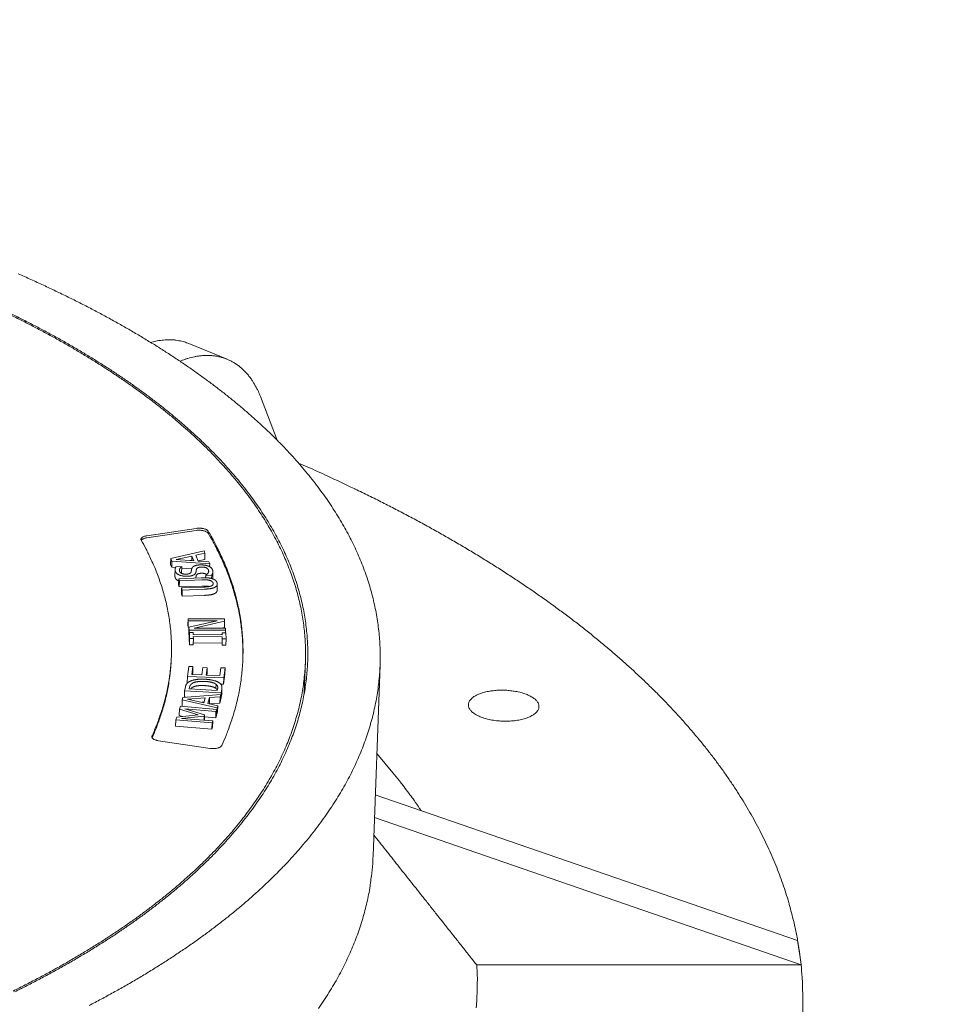
# Model space of a CAD drawing. Units: inches. Extents: x -4312 to 363, y 80 to 3109.
# Drawn here: x 101 to 115, y 375 to 390 of the extents above; entities that cross this region are included whole.
import ezdxf

# ---------------------------------------------------------------- set-up
doc = ezdxf.new("R2010")
doc.units = ezdxf.units.IN
doc.header["$LTSCALE"] = 45
doc.header["$MEASUREMENT"] = 0
doc.layers.add('Symbol (ANSI)', color=7, linetype='Continuous', lineweight=25)
doc.layers.add('Visible (ANSI)', color=7, linetype='Continuous', lineweight=18)
doc.styles.add('Note Text (ANSI)', font='arial.ttf')
doc.dimstyles.new('Default (ANSI)$7', dxfattribs={"dimscale": 45, "dimtxt": 0.08, "dimasz": 0.055, "dimexe": 0.125, "dimexo": 0.0625, "dimgap": 0.031496, "dimtad": 0, "dimtih": 1, "dimtoh": 1, "dimrnd": 1e-08, "dimzin": 3, "dimdsep": 46, "dimlunit": 4, "dimtxsty": 'Note Text (ANSI)', "dimcen": 0.09, "dimdle": 0.393701, "dimclrd": 256, "dimclre": 8, "dimclrt": 8, "dimadec": 0, "dimazin": 1, "dimtfac": 1.25, "dimtdec": 5, "dimtofl": 0, "dimtmove": 0, "dimatfit": 3, "dimldrblk": 'Filled-1', "dimfxl": 1, "dimfrac": 1, "dimtolj": 1, "dimtzin": 4, "dimlwd": -1, "dimlwe": -1, "dimarcsym": 0})

# ---------------------------------------------------------------- blocks, each defined once
blk = doc.blocks.new('Filled-1')
at = {"color": 0}
for p, q in [((0, 0), (-1, 0.3579)), ((-1, 0.3579), (-1, -0.3579)), ((-1, 0), (0, 0)), ((-1, -0.3579), (0, 0))]:
    blk.add_line(p, q, dxfattribs=at)
at = {"color": 0, "flags": 128}
blk.add_lwpolyline([(-1, -0.3579), (0, 0), (-1, 0.3579), (-1, -0.3579)], dxfattribs=at)
at = {"color": 0}
blk.add_solid([(-1, -0.3579), (0, 0), (-1, 0.3579), (-1, -0.3579)], dxfattribs=at)

msp = doc.modelspace()

# ---------------------------------------------------------------- linework, layer by layer
at = {"layer": 'Visible (ANSI)'}
for p, q in [((103.4448, 385.0643), (104.0351, 384.8223)), ((104.8079, 383.5727), (104.5493, 384.2467)), ((102.7953, 382.0995), (103.5599, 382.214)), ((102.7943, 382.0676), (103.5589, 382.1821)), ((103.679, 381.8656), (103.1664, 381.7491)), ((103.2499, 381.7336), (103.4918, 381.7875)), ((103.4898, 381.7236), (103.4918, 381.7875)), ((103.4918, 381.7875), (103.524, 381.7136)), ((103.5501, 381.8003), (103.6937, 381.832)), ((103.59, 381.7089), (103.5501, 381.8003)), ((103.6937, 381.832), (103.679, 381.8656)), ((103.6937, 381.832), (103.6907, 381.7362)), ((103.1664, 381.7491), (103.1635, 381.6532)), ((103.1635, 381.6532), (103.1806, 381.614)), ((103.1664, 381.7491), (103.1835, 381.7099)), ((103.1806, 381.614), (103.1835, 381.7099)), ((103.1806, 381.614), (103.2405, 381.6094)), ((103.1835, 381.7099), (103.7669, 381.6649)), ((103.335, 381.6256), (103.2475, 381.6209)), ((103.524, 381.7136), (103.2499, 381.7336)), ((103.3359, 381.6232), (103.3329, 381.5273)), ((103.3359, 381.6232), (103.335, 381.6256)), ((103.4898, 381.7236), (103.4644, 381.7179)), ((103.4932, 381.7158), (103.4898, 381.7236)), ((103.588, 381.7135), (103.6907, 381.7362)), ((103.7528, 381.6972), (103.59, 381.7089)), ((103.7669, 381.6649), (103.7528, 381.6972)), ((103.7669, 381.6649), (103.7656, 381.6218)), ((103.2298, 381.4831), (103.2327, 381.579)), ((103.6341, 381.452), (103.2885, 381.4378)), ((103.3352, 381.6021), (103.4896, 381.5902)), ((103.7044, 381.4902), (103.7032, 381.4526)), ((103.7053, 381.4879), (103.7042, 381.4526)), ((103.7044, 381.4902), (103.7053, 381.4879)), ((103.7053, 381.4879), (103.7973, 381.4928)), ((103.7957, 381.4404), (103.7973, 381.4928)), ((103.8138, 381.446), (103.8168, 381.5419)), ((103.2885, 381.4378), (103.2855, 381.3418)), ((103.2855, 381.3418), (103.2954, 381.3096)), ((103.2885, 381.4378), (103.2983, 381.4056)), ((103.2983, 381.4056), (103.2954, 381.3096)), ((103.2954, 381.3096), (103.6428, 381.3239)), ((103.2983, 381.4056), (103.6458, 381.4199)), ((103.6782, 381.3089), (103.3323, 381.2948)), ((103.8811, 381.2572), (103.8841, 381.3532)), ((103.3323, 381.2948), (103.3294, 381.1987)), ((103.3294, 381.1987), (103.3392, 381.1665)), ((103.3323, 381.2948), (103.3422, 381.2625)), ((103.3422, 381.2625), (103.3392, 381.1665)), ((103.3392, 381.1665), (103.6851, 381.1807)), ((103.3422, 381.2625), (103.6881, 381.2767)), ((103.4328, 380.8188), (103.4299, 380.7226)), ((103.4299, 380.7226), (103.433, 380.6923)), ((103.9931, 380.8201), (103.4328, 380.8188)), ((103.4328, 380.8188), (103.4359, 380.7885)), ((103.4359, 380.7885), (103.433, 380.6923)), ((103.433, 380.6923), (103.4569, 380.6923)), ((103.4359, 380.7885), (103.8796, 380.7895)), ((103.8796, 380.7895), (103.4461, 380.6898)), ((103.525, 380.6741), (103.9969, 380.7836)), ((103.9969, 380.7836), (103.9931, 380.8201)), ((103.9939, 380.6874), (103.9969, 380.7836)), ((103.4461, 380.6898), (103.4432, 380.5936)), ((103.4432, 380.5936), (103.448, 380.5473)), ((103.4461, 380.6898), (103.4509, 380.6436)), ((103.4509, 380.6436), (103.448, 380.5473)), ((103.448, 380.5473), (103.4505, 380.5473)), ((103.4524, 380.6091), (103.4495, 380.5128)), ((103.4509, 380.6436), (104.0117, 380.6448)), ((103.4524, 380.6091), (103.457, 380.5141)), ((103.5097, 380.6086), (103.4524, 380.6091)), ((103.5113, 380.5774), (103.5097, 380.6086)), ((103.9581, 380.5738), (103.5113, 380.5774)), ((103.5128, 380.5448), (103.9597, 380.5412)), ((103.5144, 380.5136), (103.5128, 380.5448)), ((104.0085, 380.6752), (103.525, 380.6741)), ((103.9408, 380.6751), (103.9939, 380.6874)), ((103.9565, 380.605), (103.9555, 380.5738)), ((103.9565, 380.605), (103.9581, 380.5738)), ((104.0138, 380.6045), (103.9565, 380.605)), ((103.9597, 380.5412), (103.9567, 380.4448)), ((103.9597, 380.5412), (103.9613, 380.5099)), ((104.0117, 380.6448), (104.0085, 380.6752)), ((104.0117, 380.6448), (104.0104, 380.6045)), ((104.0187, 380.5094), (104.0138, 380.6045)), ((103.4495, 380.5128), (103.454, 380.4177)), ((103.457, 380.5141), (103.454, 380.4177)), ((103.454, 380.4177), (103.5114, 380.4173)), ((103.457, 380.5141), (103.5144, 380.5136)), ((103.5144, 380.5136), (103.5114, 380.4173)), ((103.5123, 380.4485), (103.9567, 380.4448)), ((103.9567, 380.4448), (103.9583, 380.4136)), ((103.9613, 380.5099), (103.9583, 380.4136)), ((103.9583, 380.4136), (104.0156, 380.4131)), ((103.9613, 380.5099), (104.0187, 380.5094)), ((104.0156, 380.4131), (104.0187, 380.5094)), ((103.1762, 380.266), (103.1752, 380.2339)), ((103.4421, 380.0851), (103.4215, 379.9313)), ((103.5086, 380.0822), (103.4421, 380.0851)), ((105.2261, 379.6718), (105.243, 380.1649)), ((106.2874, 377.162), (106.3947, 380.1031)), ((103.4925, 379.9611), (103.5086, 380.0822)), ((103.6466, 379.9545), (103.4925, 379.9611)), ((103.5023, 379.9607), (103.5056, 379.9857)), ((103.5086, 380.0822), (103.5056, 379.9857)), ((103.6615, 380.0674), (103.6466, 379.9545)), ((103.728, 380.0646), (103.6615, 380.0674)), ((103.7131, 379.9516), (103.728, 380.0646)), ((103.922, 379.9426), (103.7131, 379.9516)), ((103.7228, 379.9512), (103.725, 379.9681)), ((103.728, 380.0646), (103.725, 379.9681)), ((103.9378, 380.0637), (103.922, 379.9426)), ((104.0043, 380.0609), (103.9378, 380.0637)), ((103.9812, 379.8105), (104.0013, 379.9644)), ((103.9843, 379.9071), (104.0043, 380.0609)), ((104.0043, 380.0609), (104.0013, 379.9644)), ((103.4186, 379.8348), (103.4215, 379.9313)), ((103.4186, 379.8348), (103.4285, 379.8343)), ((103.4215, 379.9313), (103.9843, 379.9071)), ((103.8622, 379.7446), (103.8642, 379.809)), ((103.9365, 379.8125), (103.9812, 379.8105)), ((103.9843, 379.9071), (103.9812, 379.8105)), ((103.9359, 379.6514), (103.353, 379.6075)), ((103.3793, 379.7092), (103.3763, 379.6126)), ((103.3905, 379.7652), (103.3793, 379.7092)), ((103.3793, 379.7092), (103.9416, 379.6779)), ((103.4505, 379.7383), (103.4555, 379.7632)), ((103.8833, 379.7142), (103.4505, 379.7383)), ((103.8882, 379.7391), (103.8833, 379.7142)), ((103.9268, 379.6171), (103.9359, 379.6514)), ((103.9359, 379.6514), (103.9328, 379.5548)), ((103.9416, 379.6779), (103.9385, 379.5813)), ((103.9385, 379.5813), (103.9496, 379.6379)), ((103.9416, 379.6779), (103.9527, 379.7345)), ((103.9526, 379.6628), (103.9557, 379.7594)), ((103.3393, 379.4707), (103.3423, 379.5674)), ((103.353, 379.6075), (103.3423, 379.5674)), ((103.3423, 379.5674), (103.8814, 379.4459)), ((103.3763, 379.6126), (103.402, 379.6112)), ((103.4238, 379.5814), (103.698, 379.6011)), ((103.6778, 379.5254), (103.4238, 379.5814)), ((103.6805, 379.5355), (103.6438, 379.5329)), ((103.698, 379.6011), (103.6778, 379.5254)), ((103.7391, 379.5121), (103.764, 379.6056)), ((103.8901, 379.479), (103.7391, 379.5121)), ((103.7606, 379.5074), (103.761, 379.509)), ((103.764, 379.6056), (103.761, 379.509)), ((103.761, 379.509), (103.9237, 379.5204)), ((103.764, 379.6056), (103.9268, 379.6171)), ((103.8814, 379.4459), (103.8901, 379.479)), ((103.8901, 379.479), (103.887, 379.3823)), ((103.9268, 379.6171), (103.9237, 379.5204)), ((103.9237, 379.5204), (103.9328, 379.5548)), ((103.9337, 379.5815), (103.9385, 379.5813)), ((103.591, 379.3392), (103.2587, 379.3042)), ((103.2999, 379.4242), (103.2969, 379.3274)), ((103.2969, 379.3274), (103.3453, 379.3133)), ((103.3154, 379.4693), (103.2999, 379.4242)), ((103.2999, 379.4242), (103.591, 379.3392)), ((103.8744, 379.4227), (103.3154, 379.4693)), ((103.3393, 379.4707), (103.3633, 379.4653)), ((103.3817, 379.4304), (103.8633, 379.3903)), ((103.6875, 379.3393), (103.3817, 379.4304)), ((103.6807, 379.3195), (103.6875, 379.3393)), ((103.6875, 379.3393), (103.6848, 379.2542)), ((103.8603, 379.2935), (103.8633, 379.3903)), ((103.8603, 379.2935), (103.8713, 379.326)), ((103.8633, 379.3903), (103.8744, 379.4227)), ((103.8744, 379.4227), (103.8713, 379.326)), ((103.8721, 379.3506), (103.8783, 379.3492)), ((103.8814, 379.4459), (103.8783, 379.3492)), ((103.8783, 379.3492), (103.887, 379.3823)), ((103.2434, 379.2598), (103.2405, 379.163)), ((103.2587, 379.3042), (103.2434, 379.2598)), ((103.2434, 379.2598), (103.8031, 379.2131)), ((103.3314, 379.2836), (103.6807, 379.3195)), ((103.8134, 379.2434), (103.3314, 379.2836)), ((103.6807, 379.3195), (103.6787, 379.2547)), ((103.6865, 379.308), (103.8603, 379.2935)), ((103.8031, 379.2131), (103.8, 379.1163)), ((103.8031, 379.2131), (103.8134, 379.2434)), ((103.8134, 379.2434), (103.8103, 379.1467)), ((103.2405, 379.163), (103.8, 379.1163)), ((103.8, 379.1163), (103.8103, 379.1467)), ((103.7732, 378.821), (102.9751, 378.9389)), ((106.345, 378.7425), (106.5931, 378.4439)), ((106.3218, 378.1067), (112.8382, 375.859)), ((112.8924, 375.4846), (106.309, 377.7538)), ((112.8861, 375.5279), (112.8382, 375.859)), ((112.8908, 375.4846), (107.8867, 375.4804)), ((112.8861, 375.5279), (112.8924, 375.4846)), ((112.8908, 375.4846), (112.8924, 375.4846))]:
    msp.add_line(p, q, dxfattribs=at)
at = {"layer": 'Visible (ANSI)', "flags": 128}
for points in [[(101.9042, 374.8541, 0.0033575), (102.0916, 374.9529, 0.003285), (102.2819, 375.0564, 0.0035232), (102.4618, 375.1576, 0.0034445), (102.6444, 375.2636, 0.0037028), (102.8168, 375.367, 0.0036175), (102.9917, 375.4754, 0.0038971), (103.1563, 375.5809, 0.0038049), (103.3232, 375.6916, 0.004107), (103.48, 375.7991, 0.0040075), (103.6389, 375.9119, 0.0043332), (103.7877, 376.0213, 0.0042262), (103.9383, 376.1362, 0.0045764), (104.0791, 376.2474, 0.0044617), (104.2213, 376.3641, 0.0048368), (104.3539, 376.477, 0.0047143), (104.4877, 376.5955, 0.0051143), (104.6121, 376.71, 0.0049843), (104.7373, 376.83, 0.0054085), (104.8533, 376.946, 0.0052714), (104.9698, 377.0676, 0.0057179), (105.0774, 377.185, 0.0055746), (105.1851, 377.3078, 0.0060405), (105.2843, 377.4265, 0.0058923), (105.3831, 377.5505, 0.0063729), (105.4739, 377.6704, 0.0062216), (105.5637, 377.7955, 0.0067107), (105.6459, 377.9164, 0.0065589), (105.7267, 378.0424, 0.0070481), (105.8003, 378.1644, 0.0068988), (105.8721, 378.2911, 0.0073776), (105.9371, 378.414, 0.0072346), (105.9998, 378.5412, 0.0076907), (106.0562, 378.665, 0.0075582), (106.1097, 378.7926, 0.0079777), (106.1575, 378.9171, 0.0078603), (106.2019, 379.045, 0.0082281), (106.2409, 379.1702, 0.0081307), (106.2763, 379.2981, 0.0084321), (106.3066, 379.4239, 0.008359), (106.3329, 379.5518, 0.0085804), (106.3544, 379.6781, 0.0085355), (106.3717, 379.8057, 0.0086661), (106.3845, 379.9324, 0.0086521), (106.3928, 380.0597, 0.0086848), (106.3968, 380.1867, 0.0087031), (106.3963, 380.3135, 0.0086355), (106.3914, 380.4406, 0.0086859), (106.3822, 380.5668, 0.0085206), (106.3684, 380.694, 0.0086015), (106.3505, 380.8195, 0.0083456), (106.328, 380.9466, 0.0084541), (106.3015, 381.0712, 0.0081185), (106.2701, 381.1981, 0.0082505), (106.2352, 381.3219, 0.007849), (106.1951, 381.4484, 0.0079999), (106.1517, 381.5712, 0.0075475), (106.1029, 381.6972, 0.0077123), (106.0513, 381.819, 0.0072239), (105.9938, 381.9443, 0.007398), (105.934, 382.0649, 0.0068879), (105.8679, 382.1894, 0.0070668), (105.8001, 382.3089, 0.0065475), (105.7254, 382.4324, 0.0067274), (105.6497, 382.5506, 0.0062094), (105.5667, 382.6731, 0.0063873), (105.483, 382.79, 0.0058789), (105.3917, 382.9112, 0.0060522), (105.3003, 383.0267, 0.00556), (105.2008, 383.1465, 0.0057269), (105.1017, 383.2606, 0.0052553), (104.9943, 383.379, 0.0054147), (104.8876, 383.4916, 0.0049667), (104.7723, 383.6083, 0.0051176), (104.6581, 383.7193, 0.004695), (104.5351, 383.8343, 0.004837), (104.4135, 383.9436, 0.0044406), (104.2829, 384.0568, 0.0045737), (104.1542, 384.1644, 0.0042034), (104.0162, 384.2756, 0.0043275), (103.8803, 384.3814, 0.0039828), (103.735, 384.4906, 0.0040983), (103.5922, 384.5945, 0.0037782), (103.4398, 384.7016, 0.0038854), (103.2901, 384.8035, 0.0035889), (103.1309, 384.9084, 0.0036882), (102.9744, 385.0082, 0.0034139), (102.8085, 385.1109, 0.0035058), (102.6455, 385.2086, 0.0032522), (102.4729, 385.3089, 0.0033372), (102.3035, 385.4044, 0.0031031), (102.1246, 385.5022, 0.0031815), (101.9489, 385.5955, 0.0029655), (101.7638, 385.6908, 0.0030379), (101.582, 385.7817, 0.0028386), (101.3908, 385.8744, 0.0029055), (101.2031, 385.9629, 0.0027216), (101.0062, 386.053, 0.0027834), (100.8126, 386.139, 0.0026138)], [(100.7326, 375.0787, 0.0033286), (100.9191, 375.1722, 0.0032563), (101.1085, 375.2703, 0.0034935), (101.2876, 375.3662, 0.0034148), (101.4696, 375.4669, 0.0036727), (101.6414, 375.5651, 0.0035872), (101.8157, 375.6683, 0.0038673), (101.9799, 375.7687, 0.0037745), (102.1465, 375.8742, 0.0040783), (102.303, 375.9767, 0.0039778), (102.4617, 376.0843, 0.0043066), (102.6104, 376.1888, 0.004198), (102.7611, 376.2986, 0.004553), (102.9018, 376.4049, 0.004436), (103.0442, 376.5166, 0.004818), (103.1769, 376.6247, 0.0046925), (103.311, 376.7383, 0.0051019), (103.4355, 376.848, 0.004968), (103.5611, 376.9632, 0.0054043), (103.6775, 377.0745, 0.0052624), (103.7945, 377.1913, 0.0057243), (103.9025, 377.304, 0.005575), (104.0109, 377.4222, 0.00606), (104.1106, 377.5362, 0.0059045), (104.2101, 377.6557, 0.0064083), (104.3014, 377.771, 0.0062484), (104.392, 377.8915, 0.0067649), (104.4749, 378.0079, 0.0066031), (104.5566, 378.1294, 0.0071239), (104.631, 378.2469, 0.0069633), (104.7036, 378.3692, 0.0074776), (104.7695, 378.4877, 0.0073222), (104.8331, 378.6106, 0.007817), (104.8904, 378.7299, 0.0076713), (104.945, 378.8533, 0.0081313), (104.9937, 378.9734, 0.0080005), (105.0392, 379.0971, 0.0084092), (105.0792, 379.2179, 0.0082986), (105.1156, 379.3417, 0.0086392), (105.147, 379.4632, 0.0085539), (105.1744, 379.5869, 0.0088106), (105.1971, 379.7089, 0.0087552), (105.2155, 379.8325, 0.008915), (105.2294, 379.955, 0.0088927), (105.239, 380.0782, 0.0089468), (105.2441, 380.201, 0.0089596), (105.2448, 380.3237, 0.0089042), (105.2411, 380.4467, 0.0089521), (105.2331, 380.5688, 0.0087894), (105.2206, 380.6919, 0.0088709), (105.2039, 380.8134, 0.0086083), (105.1827, 380.9364, 0.0087201), (105.1574, 381.0571, 0.0083697), (105.1274, 381.1799, 0.0085074), (105.0937, 381.2996, 0.0080844), (105.0549, 381.4221, 0.0082429), (105.0129, 381.5409, 0.007764), (104.9653, 381.6629, 0.0079378), (104.9151, 381.7807, 0.00742), (104.8589, 381.902, 0.0076037), (104.8005, 382.0186, 0.0070628), (104.7357, 382.1391, 0.0072516), (104.6693, 382.2546, 0.0067016), (104.596, 382.3741, 0.0068913), (104.5217, 382.4884, 0.0063438), (104.4401, 382.6068, 0.0065309), (104.3578, 382.7197, 0.005995), (104.268, 382.8369, 0.0061769), (104.178, 382.9485, 0.0056595), (104.08, 383.0643, 0.0058342), (103.9824, 383.1744, 0.00534), (103.8764, 383.2887, 0.0055062), (103.7713, 383.3973, 0.0050384), (103.6575, 383.5099, 0.0051953), (103.5449, 383.6169, 0.0047555), (103.4234, 383.7279, 0.0049027), (103.3035, 383.8332, 0.0044914), (103.1745, 383.9423, 0.0046289), (103.0474, 384.0458, 0.004246), (102.9111, 384.153, 0.0043738), (102.7769, 384.2547, 0.0040185), (102.6333, 384.3598, 0.0041371), (102.4922, 384.4596, 0.0038083), (102.3416, 384.5625, 0.003918), (102.1938, 384.6603, 0.0036142), (102.0363, 384.761, 0.0037156), (101.8818, 384.8568, 0.0034353), (101.7177, 384.9552, 0.0035288), (101.5566, 385.0487, 0.0032706), (101.3861, 385.1447, 0.0033568), (101.2186, 385.2361, 0.0031189), (101.0418, 385.3296, 0.0031984), (100.8682, 385.4187, 0.0029795), (100.6852, 385.5096, 0.0030526)], [(100.7138, 385.5174, -0.0031235), (100.8908, 385.4294, -0.0030473), (101.0711, 385.3369, -0.0032754), (101.242, 385.2466, -0.0031927), (101.416, 385.1516, -0.0034405), (101.5806, 385.059, -0.0033507), (101.7483, 384.9616, -0.0036197), (101.9065, 384.8667, -0.0035223), (102.0676, 384.767, -0.0038141), (102.2191, 384.67, -0.0037086), (102.3734, 384.568, -0.0040247), (102.5183, 384.469, -0.0039106), (102.6656, 384.3648, -0.0042525), (102.8036, 384.2638, -0.0041293), (102.9439, 384.1575, -0.0044982), (103.0748, 384.0546, -0.0043656), (103.2077, 383.9463, -0.0047626), (103.3315, 383.8417, -0.0046203), (103.457, 383.7314, -0.0050457), (103.5735, 383.6251, -0.0048937), (103.6914, 383.5131, -0.0053476), (103.8006, 383.4051, -0.005186), (103.9107, 383.2913, -0.0056672), (104.0123, 383.1818, -0.0054966), (104.1145, 383.0665, -0.0060028), (104.2085, 382.9554, -0.0058243), (104.3027, 382.8387, -0.0063516), (104.389, 382.7262, -0.0061669), (104.4749, 382.6082, -0.0067096), (104.5534, 382.4944, -0.0065208), (104.631, 382.3752, -0.0070709), (104.7016, 382.2601, -0.0068811), (104.7708, 382.1398, -0.0074282), (104.8333, 382.0235, -0.0072413), (104.8939, 381.9023, -0.0077726), (104.9484, 381.7849, -0.0075932), (105.0004, 381.663, -0.0080937), (105.0467, 381.5445, -0.0079268), (105.09, 381.422, -0.0083801), (105.1279, 381.3025, -0.0082312), (105.1625, 381.1796, -0.0086203), (105.192, 381.0591, -0.0084948), (105.2177, 380.9359, -0.0088033), (105.2388, 380.8146, -0.0087061), (105.2557, 380.6913, -0.0089203), (105.2681, 380.5693, -0.0088552), (105.2762, 380.446, -0.0089652), (105.2799, 380.3233, -0.0089346), (105.2792, 380.2001, -0.0089355), (105.2741, 380.0769, -0.0089403), (105.2646, 379.954, -0.0088329), (105.2506, 379.8304, -0.0088719), (105.2323, 379.7079, -0.0086626), (105.2094, 379.584, -0.0087333), (105.1824, 379.4619, -0.0084332), (105.1504, 379.3379, -0.0085316), (105.1146, 379.2165, -0.0081552), (105.0736, 379.0925, -0.0082764), (105.0292, 378.9718, -0.0078402), (104.9791, 378.848, -0.0079789), (104.926, 378.728, -0.0074997), (104.8668, 378.6046, -0.0076508), (104.8052, 378.4855, -0.0071446), (104.7369, 378.3626, -0.007303), (104.6666, 378.2444, -0.006784), (104.5893, 378.1222, -0.0069456), (104.5106, 378.005, -0.0064258), (104.4243, 377.8837, -0.006587), (104.337, 377.7676, -0.0060759), (104.2418, 377.6474, -0.0062339), (104.1461, 377.5325, -0.0057388), (104.0419, 377.4134, -0.0058914), (103.9379, 377.2998, -0.0054174), (103.825, 377.182, -0.0055632), (103.7126, 377.0698, -0.0051138), (103.591, 376.9535, -0.0052518), (103.4704, 376.8428, -0.0048288), (103.3403, 376.7281, -0.0049585), (103.2114, 376.619, -0.0045628), (103.0729, 376.5061, -0.004684), (102.9359, 376.3987, -0.0043155), (102.7891, 376.2877, -0.0044282), (102.6441, 376.1821, -0.0040864), (102.4891, 376.0731, -0.0041909), (102.3362, 375.9694, -0.0038747), (102.1732, 375.8626, -0.0039714), (102.0126, 375.7609, -0.0036795), (101.8417, 375.6564, -0.0037686), (101.6734, 375.5568, -0.0034998), (101.4949, 375.4547, -0.0035818), (101.319, 375.3574, -0.0033344), (101.133, 375.2578, -0.0034099), (100.9498, 375.1629, -0.0031824), (100.7565, 375.0659, -0.0032518)], [(102.8552, 385.0823, -0.0155184), (102.9343, 385.1028, -0.027012), (102.9806, 385.1106, -0.0033831), (103.0813, 385.1215, -0.0155825), (103.1032, 385.123, -0.0172544), (103.1619, 385.1232, -0.0168109), (103.222, 385.1193, -0.0180869), (103.2448, 385.1163, -0.0044742), (103.3362, 385.0997, -0.0318122), (103.3763, 385.0894, -0.0180141), (103.4448, 385.0643)], [(104.5493, 384.2467, 0.0130368), (104.5174, 384.3247, 0.0230563), (104.4962, 384.3674, 0.0024489), (104.4443, 384.46, 0.0130474), (104.434, 384.477, 0.0148252), (104.4006, 384.5261, 0.0142693), (104.363, 384.5749, 0.0159824), (104.3254, 384.6181, 0.0154794), (104.2838, 384.6601, 0.0169597), (104.2421, 384.6972, 0.0165627), (104.1969, 384.7322, 0.0176223), (104.1513, 384.7628, 0.0173808), (104.103, 384.7906, 0.0178598), (104.0536, 384.8144, 0.0178065), (104.0026, 384.8348, 0.0176263), (103.9499, 384.8516, 0.0177678), (103.8965, 384.8645, 0.016961), (103.8408, 384.874, 0.0172753), (103.7855, 384.8795, 0.0159729), (103.7271, 384.8814, 0.0164166), (103.6703, 384.8796, 0.014801), (103.6098, 384.8739, 0.0153214), (103.5518, 384.8649, 0.0135733), (103.5321, 384.8607, 0.0026277), (103.4308, 384.8354, 0.0238798), (103.3857, 384.8216, 0.0135515), (103.3082, 384.7913)], [(112.8382, 375.859, 0.0067264), (112.8015, 376.0509, 0.0128276), (112.7783, 376.1507, 0.000682), (112.7095, 376.4145, 0.0067312), (112.7021, 376.4411, 0.0064627), (112.6574, 376.5874, 0.0065662), (112.6097, 376.7301, 0.006269), (112.5569, 376.8758, 0.0063806), (112.5013, 377.0175, 0.0060615), (112.4403, 377.1624, 0.006179), (112.377, 377.3031, 0.0058443), (112.308, 377.4472, 0.0059656), (112.237, 377.5868, 0.0056214), (112.16, 377.73, 0.0057447), (112.0814, 377.8683, 0.0053963), (111.9965, 378.0105, 0.0055199), (111.9104, 378.1476, 0.0051721), (111.8176, 378.2886, 0.0052945), (111.7242, 378.4244, 0.004951), (111.6237, 378.5641, 0.0050712), (111.5229, 378.6986, 0.0047352), (111.4148, 378.837, 0.0048522), (111.3068, 378.97, 0.004526), (111.1912, 379.1069, 0.0046392), (111.076, 379.2385, 0.0043247), (110.9531, 379.3739, 0.0044334), (110.8308, 379.5039, 0.0041319), (110.7006, 379.6377, 0.0042359), (110.5714, 379.7661, 0.0039482), (110.4341, 379.8982, 0.0040472), (110.298, 380.0249, 0.0037737), (110.1536, 380.1552, 0.0038677), (110.0108, 380.2802, 0.0036085), (109.8595, 380.4087, 0.0036975), (109.7101, 380.5319, 0.0034525), (109.552, 380.6584, 0.0035366), (109.396, 380.7798, 0.0033055), (109.2314, 380.9043, 0.0033848), (109.0689, 381.0238, 0.0031672), (108.8977, 381.1462, 0.0032418), (108.729, 381.2637, 0.0030373), (108.5515, 381.384, 0.0031074), (108.3765, 381.4995, 0.0029154), (108.1928, 381.6176, 0.0029812), (108.0117, 381.7309, 0.0028011), (107.8219, 381.8468, 0.0028629), (107.6349, 381.958, 0.0026939), (107.4391, 382.0715, 0.0027519), (107.2463, 382.1806, 0.0025936), (107.0447, 382.2917, 0.002648), (106.8461, 382.3985, 0.0024997), (106.6389, 382.5072, 0.0025506), (106.4348, 382.6116, 0.0024118), (106.2221, 382.7178, 0.0024595), (106.0125, 382.8199, 0.0023295), (105.9971, 382.8272, 0.0000857), (105.5795, 383.0233, 0.0045412), (105.4297, 383.0919, 0.002331), (105.1361, 383.2216)], [(103.5599, 382.214, -0.0183158), (103.5889, 382.2171, -0.0317898), (103.6057, 382.2172, -0.005055), (103.6415, 382.2148, -0.0172781), (103.6519, 382.2137, -0.0223202), (103.6712, 382.2099, -0.0189417), (103.6935, 382.2037, -0.032916), (103.7051, 382.1991, -0.0178214), (103.7256, 382.1885, -0.065978), (103.7332, 382.1827, -0.0359172), (103.7447, 382.1697)], [(102.7101, 382.0301, -0.079172), (102.7062, 382.0399, -0.1114569), (102.7062, 382.0475, -0.0505809), (102.7097, 382.058, -0.0736705), (102.7138, 382.0644, -0.0426617), (102.7227, 382.0731, -0.0457688), (102.7324, 382.0795, -0.0235748), (102.7397, 382.0831, -0.0086112), (102.7603, 382.0915, -0.037272), (102.774, 382.0958, -0.0248365), (102.7953, 382.0995)], [(102.7106, 382.0294, -0.0341391), (102.7215, 382.0409, -0.0626941), (102.7285, 382.0459, -0.0159953), (102.7396, 382.0513, -0.010206), (102.7573, 382.059, -0.0397312), (102.7721, 382.0637, -0.0272271), (102.7943, 382.0676)], [(103.5589, 382.1821, -0.0183192), (103.5879, 382.1852, -0.0317948), (103.6047, 382.1854, -0.0050567), (103.6405, 382.1829, -0.0172814), (103.6509, 382.1818, -0.0223238), (103.6702, 382.1781, -0.0189454), (103.6925, 382.1718, -0.0329197), (103.7041, 382.1672, -0.0178238), (103.7246, 382.1566, -0.0659812), (103.7322, 382.1508, -0.0359207), (103.7437, 382.1378)], [(103.7437, 382.1378, -0.0069901), (103.8216, 382.0015, -0.0130961), (103.8602, 381.9271, -0.0007406), (103.9531, 381.7353, -0.0069949), (103.9627, 381.7149, -0.0074553), (104.008, 381.6098, -0.0073005), (104.051, 381.5011, -0.0077292), (104.0894, 381.3951, -0.0075868), (104.1251, 381.286, -0.0079705), (104.1565, 381.1793, -0.0078449), (104.1849, 381.0698, -0.0081702), (104.2092, 380.9624, -0.0080655), (104.2302, 380.8527, -0.00832), (104.2473, 380.7446, -0.0082399), (104.2609, 380.6348, -0.0084134), (104.2631, 380.6106, -0.0010491), (104.277, 380.4164, -0.0157585), (104.2798, 380.3403, -0.0083995), (104.2783, 380.1975)], [(103.7447, 382.1697, -0.0076518), (103.8291, 382.0216, -0.0142512), (103.8709, 381.9402, -0.0008827), (103.9695, 381.7329, -0.0076587), (103.9805, 381.7088, -0.0081989), (104.0283, 381.5942, -0.0080189), (104.0733, 381.4756, -0.0085144), (104.1128, 381.3601, -0.0083519), (104.1492, 381.241, -0.0087838), (104.1804, 381.1245, -0.0086448), (104.2079, 381.0051, -0.0089946), (104.2307, 380.8877, -0.0088848), (104.2495, 380.7682, -0.0091364), (104.2637, 380.6501, -0.0090603), (104.2737, 380.5305, -0.0092013), (104.2793, 380.4117, -0.0091621), (104.2805, 380.2923, -0.0091857), (104.2773, 380.1729, -0.0091846), (104.2698, 380.0538, -0.0090905), (104.2578, 379.934, -0.0091268), (104.2415, 379.8152, -0.0089209), (104.2206, 379.6951, -0.0089919), (104.1956, 379.5768, -0.0086858), (104.1657, 379.4566, -0.0087873), (104.1321, 379.3389, -0.0083969), (104.1235, 379.3125, -0.0010447), (104.0509, 379.1017, -0.0155467), (104.0189, 379.0179, -0.008383), (103.9521, 378.8655)], [(102.8765, 379.0125, 0.0081893), (102.9368, 379.1516, 0.0152146), (102.9658, 379.228, 0.0009989), (103.0319, 379.4208, 0.0082022), (103.0395, 379.4444, 0.0085756), (103.0701, 379.5518, 0.0084773), (103.0974, 379.6615, 0.0087723), (103.1204, 379.7694, 0.0087023), (103.1397, 379.879, 0.0089046), (103.1549, 379.9874, 0.0088667), (103.1663, 380.0967, 0.0089654), (103.1737, 380.2054, 0.0089623), (103.1773, 380.3144, 0.0089516), (103.1769, 380.4233, 0.008984), (103.1726, 380.5318, 0.0088637), (103.1644, 380.6409, 0.0089308), (103.1524, 380.7488, 0.0087063), (103.1364, 380.8579, 0.0088054), (103.1167, 380.9652, 0.0084874), (103.0929, 381.0742, 0.0086144), (103.0657, 381.1807, 0.0082171), (103.034, 381.2895, 0.0083671), (102.9994, 381.3952, 0.0079071), (102.9599, 381.5035, 0.0080746), (102.9179, 381.6084, 0.007569), (102.9084, 381.6302, 0.0008624), (102.8215, 381.8201, 0.0141007), (102.7847, 381.8945, 0.0075619), (102.7101, 382.0301)], [(102.8779, 378.9854, 0.0078439), (102.9357, 379.1191, 0.0146165), (102.9635, 379.1922, 0.0009193), (103.0276, 379.3778, 0.0078551), (103.0347, 379.3997, 0.0082022), (103.0646, 379.5027, 0.0081096), (103.0914, 379.6078, 0.0083888), (103.1143, 379.7113, 0.0083208), (103.1338, 379.8164, 0.0085195), (103.1373, 379.8398, 0.0010824), (103.1617, 380.0251, 0.0159863), (103.1687, 380.0975, 0.0085055), (103.1752, 380.2339)], [(108.2745, 379.7184, -0.0097449), (108.3359, 379.7172, -0.0179018), (108.3692, 379.7147, -0.0014394), (108.4499, 379.7056, -0.0096019), (108.4619, 379.704, -0.010857), (108.5048, 379.6964, -0.0102472), (108.5498, 379.6864, -0.0125306), (108.5886, 379.6759, -0.0114994), (108.6302, 379.6625, -0.0152525), (108.6639, 379.6497, -0.0136249), (108.7007, 379.6331, -0.0195923), (108.7286, 379.6182, -0.0171704), (108.7592, 379.599, -0.0263788), (108.781, 379.5824, -0.0232378), (108.8038, 379.5612, -0.0361825), (108.8192, 379.5429, -0.0333467), (108.8331, 379.521, -0.0469615), (108.8416, 379.5011, -0.0458164), (108.8464, 379.4794, -0.0510624), (108.8469, 379.4585, -0.0511654), (108.8432, 379.4379, -0.0429583), (108.835, 379.4165, -0.0445251), (108.8235, 379.3976, -0.0304579), (108.8061, 379.3766, -0.0335049), (108.788, 379.3597, -0.021431), (108.762, 379.3403, -0.0244269), (108.7377, 379.3255, -0.0161279), (108.7045, 379.3087, -0.0183307), (108.6742, 379.296, -0.0130086), (108.6351, 379.2823, -0.0144621), (108.5994, 379.272, -0.0111368), (108.556, 379.2618, -0.0120447), (108.5155, 379.2543, -0.010055), (108.4692, 379.2478, -0.0105752), (108.4251, 379.2435, -0.0095413), (108.3775, 379.2407, -0.0097655), (108.331, 379.2398, -0.0095006), (108.2835, 379.2408, -0.0094675), (108.236, 379.2435, -0.0099253), (108.1901, 379.2479, -0.0096292), (108.143, 379.2543, -0.0108903), (108.1001, 379.262, -0.0102796), (108.055, 379.272, -0.0125748), (108.0162, 379.2825, -0.0115415), (107.9745, 379.296, -0.0153155), (107.9408, 379.3089, -0.0136845), (107.904, 379.3255, -0.0196862), (107.8761, 379.3404, -0.0172617), (107.8456, 379.3597, -0.0265175), (107.8238, 379.3763, -0.0233869), (107.8012, 379.3976, -0.0363613), (107.7857, 379.4159, -0.0335702), (107.772, 379.4379, -0.0470963), (107.7636, 379.4578, -0.0460124), (107.7589, 379.4794, -0.0509961), (107.7586, 379.5004, -0.0511505), (107.7624, 379.521, -0.0427243), (107.7708, 379.5423, -0.0443524), (107.7823, 379.5612, -0.0302502), (107.7998, 379.5821, -0.0333293), (107.818, 379.599, -0.0213021), (107.8441, 379.6183, -0.0243008), (107.8684, 379.6331, -0.0160493), (107.9017, 379.6498, -0.0182473), (107.9319, 379.6625, -0.0129566), (107.971, 379.6761, -0.0144059), (108.0067, 379.6864, -0.0110993), (108.05, 379.6965, -0.0120047), (108.0905, 379.704, -0.0100254), (108.1027, 379.7057, -0.0015714), (108.1806, 379.7147, -0.0184897), (108.214, 379.7173, -0.0101996), (108.2745, 379.7184)], [(102.9751, 378.9389, -0.0231117), (102.952, 378.9429, -0.0355603), (102.9373, 378.9473, -0.007586), (102.9142, 378.9564, -0.0216942), (102.9063, 378.9601, -0.0407247), (102.8955, 378.9668, -0.036335), (102.8847, 378.9762, -0.0668143), (102.8795, 378.9831, -0.0476792), (102.8745, 378.9941, -0.109036), (102.8737, 379.0017, -0.0735595), (102.8765, 379.0125)], [(103.9521, 378.8655, -0.0406119), (103.9424, 378.8524, -0.0732383), (103.9355, 378.8465, -0.0218161), (103.9171, 378.836, -0.0369228), (103.9055, 378.8312, -0.0202461), (103.8839, 378.8248, -0.0242441), (103.8655, 378.8212, -0.0175013), (103.855, 378.82, -0.0051853), (103.8197, 378.8177, -0.0317662), (103.8024, 378.8178, -0.0186109), (103.7732, 378.821)], [(106.5931, 378.4439, -0.0043285), (106.6954, 378.3187, -0.0082903), (106.7472, 378.2521, -0.0002904), (106.8209, 378.1536, -0.0003008), (106.892, 378.0585, -0.0086172), (106.939, 377.9931, -0.00442), (107.0274, 377.8633)], [(106.2874, 377.162, -0.0082182), (106.2787, 376.9987, -0.0154799), (106.27, 376.9124, -0.0010136), (106.2401, 376.6901, -0.0082307), (106.2359, 376.6628, -0.0080506), (106.2125, 376.5372, -0.00811), (106.1852, 376.4134, -0.0078573), (106.1532, 376.2877, -0.0079391), (106.1177, 376.1644, -0.0076246), (106.0772, 376.0388, -0.0077251), (106.0335, 375.9161, -0.0073608), (105.9845, 375.7907, -0.0074761), (105.9326, 375.6687, -0.0070745), (105.8751, 375.5436, -0.0072008), (105.8151, 375.4224, -0.0067738), (105.749, 375.2978, -0.0069073), (105.6808, 375.1774, -0.0064661), (105.6062, 375.0535, -0.0066034), (105.53, 374.934, -0.0061574), (105.4469, 374.8108, -0.0062956)], [(112.8861, 375.5279, 0.0039241), (112.8761, 375.6108, 0.0039241), (112.8648, 375.6936, 0.0039347), (112.8521, 375.7764, 0.0039347), (112.8382, 375.859)], [(107.8867, 375.4804, -0.0079026), (107.8955, 375.3084, -0.0148762), (107.896, 375.2169, -0.0009397), (107.8899, 374.9811, -0.007915), (107.8886, 374.9531, -0.0078786), (107.8787, 374.8208, -0.0078909)], [(112.9149, 374.7358, 0.0072318), (112.9187, 374.8859, 0.0072073), (112.9186, 374.9153, 0.0007847), (112.9134, 375.1856, 0.0136078), (112.9084, 375.2892, 0.0071977), (112.8908, 375.4846)]]:
    msp.add_lwpolyline(points, format="xyb", dxfattribs=at)
at = {"layer": 'Visible (ANSI)'}
for points in [[(103.2475, 381.6209), (103.2358, 381.6046), (103.2308, 381.5677), (103.2384, 381.5474)], [(103.301, 381.5529), (103.2937, 381.5726), (103.316, 381.6104), (103.3359, 381.6232)], [(103.6119, 381.6499), (103.5606, 381.6472), (103.4991, 381.6204), (103.4909, 381.5947)], [(103.5627, 381.583), (103.5672, 381.599), (103.6029, 381.6154), (103.636, 381.6172)], [(103.737, 381.6343), (103.7113, 381.6435), (103.6445, 381.6516), (103.6119, 381.6499)], [(103.636, 381.6172), (103.6775, 381.6194), (103.7381, 381.595), (103.748, 381.5684)], [(103.8106, 381.5741), (103.8023, 381.5962), (103.7655, 381.6241), (103.737, 381.6343)], [(103.2298, 381.4831), (103.2294, 381.4678), (103.2355, 381.4514)], [(103.2355, 381.4514), (103.2466, 381.4213), (103.2874, 381.402)], [(103.2384, 381.5474), (103.2515, 381.512), (103.3592, 381.4712), (103.4262, 381.4747)], [(103.4062, 381.5077), (103.3673, 381.5057), (103.3093, 381.5306), (103.301, 381.5529)], [(103.3275, 381.5236), (103.3301, 381.5255), (103.3329, 381.5273)], [(103.4803, 381.5438), (103.4766, 381.528), (103.4411, 381.5096), (103.4062, 381.5077)], [(103.4262, 381.4747), (103.4584, 381.4765), (103.5045, 381.4873), (103.5201, 381.4957)], [(103.4909, 381.5947), (103.4878, 381.5846), (103.4827, 381.5542), (103.4803, 381.5438)], [(103.5201, 381.4957), (103.5355, 381.5043), (103.551, 381.5252), (103.5539, 381.5381)], [(103.5539, 381.5381), (103.5568, 381.5524), (103.5597, 381.5715), (103.5627, 381.583)], [(103.5597, 381.4871), (103.5642, 381.503), (103.6, 381.5195), (103.633, 381.5212)], [(103.81, 381.4358), (103.7777, 381.4475), (103.692, 381.4543), (103.6341, 381.452)], [(103.748, 381.5684), (103.755, 381.5499), (103.7325, 381.5078), (103.7044, 381.4902)], [(103.7973, 381.4928), (103.8091, 381.5099), (103.8204, 381.548), (103.8106, 381.5741)], [(103.6428, 381.3239), (103.68, 381.3254), (103.733, 381.3232), (103.7559, 381.318)], [(103.6458, 381.4199), (103.683, 381.4214), (103.736, 381.4192), (103.759, 381.414)], [(103.7868, 381.3239), (103.7676, 381.317), (103.7168, 381.3105), (103.6782, 381.3089)], [(103.6881, 381.2767), (103.7474, 381.2792), (103.825, 381.2929), (103.8498, 381.3068)], [(103.7559, 381.318), (103.7584, 381.3174), (103.7608, 381.3168)], [(103.759, 381.414), (103.7834, 381.4085), (103.8136, 381.3859), (103.8182, 381.3707)], [(103.8182, 381.3707), (103.8232, 381.3547), (103.8072, 381.3313), (103.7868, 381.3239)], [(103.8811, 381.3733), (103.8742, 381.3957), (103.8396, 381.4253), (103.81, 381.4358)], [(103.8123, 381.4349), (103.8136, 381.4402), (103.8138, 381.446)], [(103.8498, 381.3068), (103.872, 381.3191), (103.8877, 381.3519), (103.8811, 381.3733)], [(103.6851, 381.1807), (103.7444, 381.1831), (103.822, 381.1968), (103.8468, 381.2108)], [(103.4526, 379.8506), (103.4289, 379.8379), (103.3974, 379.7998), (103.3905, 379.7652)], [(103.6992, 379.8872), (103.6173, 379.8917), (103.4933, 379.8723), (103.4526, 379.8506)], [(103.4555, 379.7632), (103.4599, 379.7853), (103.4817, 379.814), (103.5021, 379.8262)], [(103.6896, 379.7888), (103.6249, 379.7924), (103.5297, 379.7788), (103.5001, 379.7618)], [(103.5021, 379.8262), (103.5317, 379.8432), (103.6269, 379.8568), (103.6916, 379.8532)], [(103.8622, 379.7446), (103.8391, 379.7632), (103.7551, 379.7852), (103.6896, 379.7888)], [(103.6916, 379.8532), (103.7571, 379.8496), (103.8412, 379.8276), (103.8642, 379.809)], [(103.9247, 379.824), (103.8946, 379.8488), (103.7761, 379.8829), (103.6992, 379.8872)], [(103.8642, 379.809), (103.883, 379.7945), (103.8925, 379.7608), (103.8882, 379.7391)], [(103.9527, 379.7345), (103.9586, 379.7643), (103.9479, 379.8038), (103.9247, 379.824)], [(103.5001, 379.7618), (103.4811, 379.7505), (103.4703, 379.7372)], [(103.8841, 379.718), (103.8783, 379.7322), (103.8622, 379.7446)], [(103.9496, 379.6379), (103.9523, 379.6514), (103.9526, 379.6628)]]:
    msp.add_open_spline(points, degree=2, dxfattribs=at)
for points, knots in [([(103.5522, 381.4486), (103.5541, 381.4587), (103.5567, 381.4756), (103.5597, 381.4871)], [-1.7658265, -1.7658265, -1.7658265, -1, 0, 0, 0]), ([(103.633, 381.5212), (103.6745, 381.5235), (103.714, 381.5075), (103.7214, 381.5025)], [-2, -2, -2, -1, -0.6950905, -0.6950905, -0.6950905]), ([(103.8468, 381.2108), (103.8689, 381.223), (103.8808, 381.2477), (103.8811, 381.2572)], [-2, -2, -2, -1, -0.4981239, -0.4981239, -0.4981239])]:
    msp.add_open_spline(points, degree=2, knots=knots, dxfattribs=at)
msp.add_rational_spline([(107.8867, 375.4804), (107.0611, 376.5226), (106.2991, 377.4843)], [1, 1.00089455681, 1.00001717434], degree=2, dxfattribs=at)

# ---------------------------------------------------------------- leaders
at = {"layer": 'Symbol (ANSI)', "annotation_type": 0, "has_hookline": 1, "hookline_direction": 0}
for points, text_width in [([(87.9187, 388.1222), (100.2267, 405.7852), (102.7017, 405.7852)], 65.0726), ([(108.2666, 362.2618), (120.7703, 376.0286), (123.2453, 376.0286)], 57.4428)]:
    msp.add_leader(points, dimstyle='Default (ANSI)$7', override={"dimtad": 0}, dxfattribs=dict(at, text_width=text_width))

doc.saveas('drawing.dxf')
